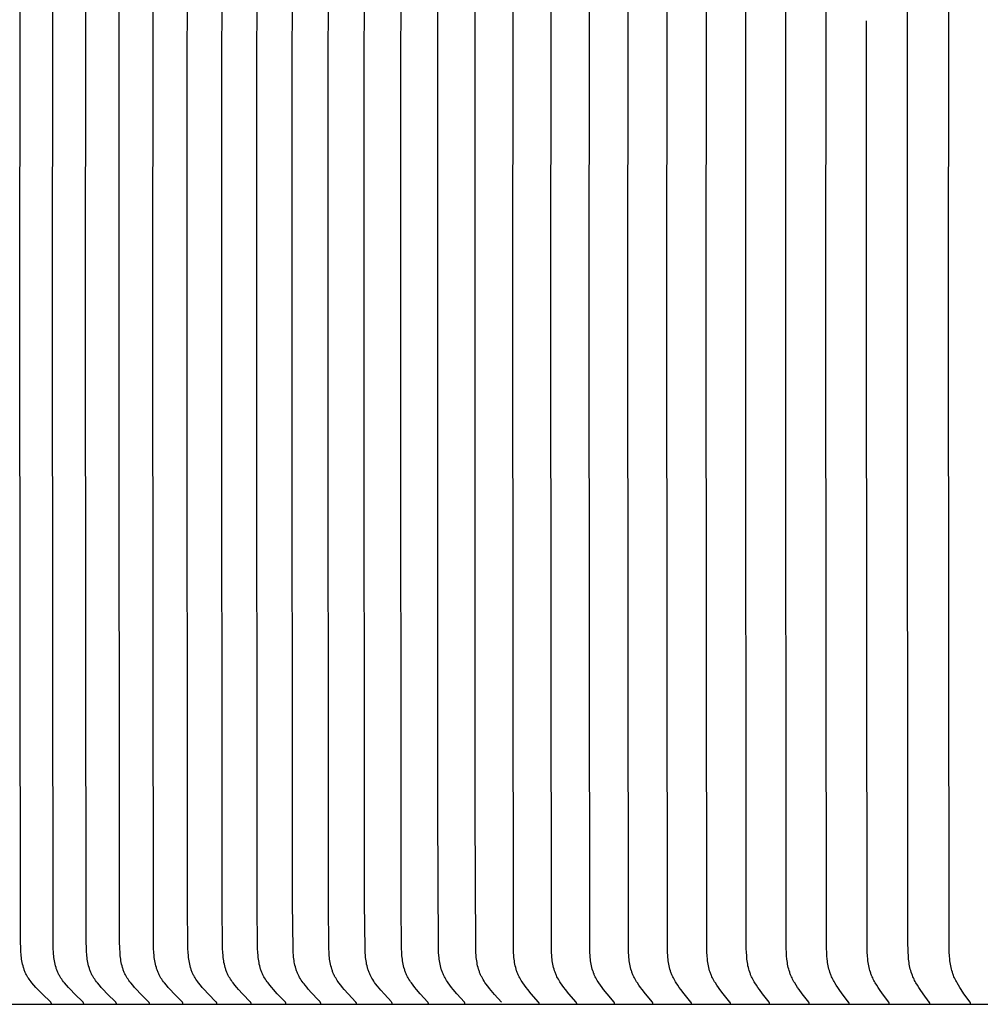
# Model space of a CAD drawing. Units: inches. Extents: x -10 to 76.7, y -5.5 to 14.9.
# Drawn here: x 0.6 to 2.5, y 8.9 to 10.8 of the extents above; entities that cross this region are included whole.
import ezdxf

# ---------------------------------------------------------------- set-up
doc = ezdxf.new("R2010")
doc.units = ezdxf.units.IN
doc.header["$MEASUREMENT"] = 0
doc.layers.add('Aura Vent', color=250, linetype='Continuous')

msp = doc.modelspace()

# ---------------------------------------------------------------- linework, layer by layer
at = {"layer": 'Aura Vent', "color": 1}
for points in [[(0.711, 8.8526), (0.711, 8.8527), (0.711, 8.8527), (0.711, 8.8528), (0.711, 8.8529), (0.711, 8.8529), (0.711, 8.853), (0.711, 8.853), (0.711, 8.8531), (0.711, 8.8532), (0.711, 8.8532), (0.711, 8.8533), (0.711, 8.8533), (0.711, 8.8534), (0.7109, 8.8535), (0.7109, 8.8535), (0.7109, 8.8536), (0.7109, 8.8536), (0.7109, 8.8537), (0.7109, 8.8537), (0.7108, 8.8538), (0.7108, 8.8538), (0.7108, 8.8539), (0.7108, 8.8539), (0.7108, 8.854), (0.7107, 8.8541), (0.7107, 8.8541), (0.7107, 8.8541), (0.7107, 8.8542), (0.7106, 8.8543), (0.7106, 8.8544), (0.7105, 8.8545), (0.7104, 8.8546), (0.7104, 8.8547), (0.7103, 8.8548), (0.7102, 8.8548), (0.7101, 8.8549), (0.71, 8.8551), (0.7098, 8.8553), (0.6927, 8.8718), (0.6846, 8.8801), (0.6807, 8.8843), (0.6768, 8.8886), (0.6729, 8.8932), (0.671, 8.8955), (0.6692, 8.8979), (0.6675, 8.9004), (0.6658, 8.9028), (0.665, 8.9041), (0.6642, 8.9053), (0.6634, 8.9066), (0.6627, 8.9079), (0.6619, 8.9094), (0.6611, 8.9109), (0.6604, 8.9124), (0.6597, 8.9139), (0.6591, 8.9155), (0.6584, 8.917), (0.6578, 8.9186), (0.6573, 8.9201), (0.6567, 8.9217), (0.6562, 8.9233), (0.6553, 8.9266), (0.6544, 8.9298), (0.6537, 8.9331), (0.6531, 8.9365), (0.6525, 8.9398), (0.652, 8.9432), (0.6516, 8.9466), (0.6513, 8.95), (0.651, 8.9534), (0.6507, 8.9602), (0.6503, 8.9754), (0.6492, 10.1948), (0.6503, 11.4143)], [(0.7745, 8.8526), (0.7746, 8.8527), (0.7746, 8.8527), (0.7746, 8.8528), (0.7746, 8.8529), (0.7746, 8.8529), (0.7746, 8.853), (0.7746, 8.853), (0.7745, 8.8531), (0.7745, 8.8532), (0.7745, 8.8532), (0.7745, 8.8533), (0.7745, 8.8533), (0.7745, 8.8534), (0.7745, 8.8535), (0.7745, 8.8535), (0.7745, 8.8536), (0.7745, 8.8536), (0.7744, 8.8537), (0.7744, 8.8537), (0.7744, 8.8538), (0.7744, 8.8538), (0.7744, 8.8539), (0.7743, 8.8539), (0.7743, 8.854), (0.7743, 8.854), (0.7743, 8.8541), (0.7742, 8.8541), (0.7742, 8.8542), (0.7742, 8.8543), (0.7741, 8.8544), (0.774, 8.8545), (0.774, 8.8546), (0.7739, 8.8547), (0.7739, 8.8547), (0.7738, 8.8548), (0.7737, 8.8549), (0.7736, 8.8551), (0.7734, 8.8553), (0.7565, 8.8718), (0.7485, 8.8801), (0.7446, 8.8843), (0.7407, 8.8886), (0.7369, 8.8932), (0.735, 8.8956), (0.7332, 8.8979), (0.7315, 8.9004), (0.7298, 8.9028), (0.729, 8.9041), (0.7282, 8.9054), (0.7275, 8.9066), (0.7268, 8.9079), (0.726, 8.9094), (0.7252, 8.9109), (0.7245, 8.9124), (0.7238, 8.9139), (0.7232, 8.9155), (0.7225, 8.917), (0.7219, 8.9186), (0.7214, 8.9202), (0.7208, 8.9218), (0.7203, 8.9234), (0.7194, 8.9266), (0.7186, 8.9299), (0.7179, 8.9332), (0.7172, 8.9365), (0.7167, 8.9398), (0.7162, 8.9432), (0.7158, 8.9466), (0.7155, 8.95), (0.7152, 8.9534), (0.7149, 8.9602), (0.7145, 8.9754), (0.7134, 10.1948), (0.7145, 11.4143)], [(0.8389, 8.8526), (0.8389, 8.8527), (0.8389, 8.8527), (0.8389, 8.8528), (0.8389, 8.8529), (0.8389, 8.8529), (0.8389, 8.853), (0.8389, 8.853), (0.8389, 8.8531), (0.8389, 8.8532), (0.8389, 8.8532), (0.8389, 8.8533), (0.8389, 8.8533), (0.8389, 8.8534), (0.8389, 8.8535), (0.8388, 8.8535), (0.8388, 8.8536), (0.8388, 8.8536), (0.8388, 8.8537), (0.8388, 8.8537), (0.8388, 8.8538), (0.8387, 8.8538), (0.8387, 8.8539), (0.8387, 8.8539), (0.8387, 8.854), (0.8387, 8.854), (0.8386, 8.8541), (0.8386, 8.8541), (0.8386, 8.8542), (0.8385, 8.8543), (0.8385, 8.8544), (0.8384, 8.8545), (0.8383, 8.8546), (0.8383, 8.8547), (0.8382, 8.8547), (0.8381, 8.8548), (0.8381, 8.8549), (0.8379, 8.8551), (0.8378, 8.8552), (0.821, 8.8718), (0.8131, 8.8801), (0.8092, 8.8843), (0.8055, 8.8886), (0.8016, 8.8932), (0.7998, 8.8956), (0.798, 8.8979), (0.7963, 8.9004), (0.7947, 8.9028), (0.7939, 8.9041), (0.7931, 8.9054), (0.7924, 8.9066), (0.7916, 8.9079), (0.7909, 8.9094), (0.7901, 8.9109), (0.7894, 8.9124), (0.7887, 8.9139), (0.7881, 8.9155), (0.7875, 8.917), (0.7869, 8.9186), (0.7863, 8.9202), (0.7858, 8.9218), (0.7853, 8.9234), (0.7844, 8.9266), (0.7836, 8.9299), (0.7828, 8.9332), (0.7822, 8.9365), (0.7817, 8.9399), (0.7812, 8.9432), (0.7808, 8.9466), (0.7805, 8.95), (0.7802, 8.9534), (0.7799, 8.9602), (0.7795, 8.9754), (0.7784, 10.1948), (0.7795, 11.4143)], [(0.9041, 8.8526), (0.9041, 8.8527), (0.9041, 8.8527), (0.9041, 8.8528), (0.9041, 8.8529), (0.9041, 8.8529), (0.9041, 8.853), (0.9041, 8.853), (0.9041, 8.8531), (0.9041, 8.8532), (0.904, 8.8532), (0.904, 8.8533), (0.904, 8.8533), (0.904, 8.8534), (0.904, 8.8535), (0.904, 8.8535), (0.904, 8.8536), (0.904, 8.8536), (0.904, 8.8537), (0.9039, 8.8537), (0.9039, 8.8538), (0.9039, 8.8538), (0.9039, 8.8539), (0.9039, 8.8539), (0.9038, 8.854), (0.9038, 8.854), (0.9038, 8.8541), (0.9038, 8.8541), (0.9037, 8.8542), (0.9037, 8.8543), (0.9036, 8.8544), (0.9036, 8.8545), (0.9035, 8.8546), (0.9034, 8.8547), (0.9034, 8.8547), (0.9033, 8.8548), (0.9032, 8.8549), (0.9031, 8.8551), (0.9029, 8.8552), (0.8864, 8.8718), (0.8785, 8.8801), (0.8747, 8.8843), (0.871, 8.8886), (0.8672, 8.8932), (0.8654, 8.8956), (0.8636, 8.8979), (0.8619, 8.9004), (0.8603, 8.9028), (0.8588, 8.9054), (0.858, 8.9066), (0.8573, 8.9079), (0.8566, 8.9094), (0.8558, 8.9109), (0.8551, 8.9124), (0.8544, 8.9139), (0.8538, 8.9155), (0.8532, 8.917), (0.8526, 8.9186), (0.852, 8.9202), (0.8515, 8.9218), (0.851, 8.9234), (0.8501, 8.9266), (0.8493, 8.9299), (0.8486, 8.9332), (0.848, 8.9365), (0.8475, 8.9399), (0.847, 8.9432), (0.8466, 8.9466), (0.8461, 8.9534), (0.8457, 8.9602), (0.8454, 8.9754), (0.8442, 10.1948), (0.8454, 11.4143)], [(0.97, 8.8526), (0.97, 8.8527), (0.97, 8.8527), (0.97, 8.8528), (0.97, 8.8529), (0.97, 8.8529), (0.97, 8.853), (0.97, 8.853), (0.97, 8.8531), (0.97, 8.8532), (0.97, 8.8532), (0.97, 8.8533), (0.97, 8.8533), (0.97, 8.8534), (0.9699, 8.8535), (0.9699, 8.8535), (0.9699, 8.8536), (0.9699, 8.8536), (0.9699, 8.8537), (0.9699, 8.8537), (0.9699, 8.8538), (0.9698, 8.8538), (0.9698, 8.8539), (0.9698, 8.8539), (0.9698, 8.854), (0.9698, 8.854), (0.9697, 8.8541), (0.9697, 8.8541), (0.9697, 8.8542), (0.9696, 8.8543), (0.9696, 8.8544), (0.9695, 8.8545), (0.9695, 8.8546), (0.9694, 8.8547), (0.9693, 8.8547), (0.9693, 8.8548), (0.9692, 8.8549), (0.969, 8.8551), (0.9689, 8.8552), (0.9525, 8.8718), (0.9448, 8.8801), (0.941, 8.8843), (0.9373, 8.8886), (0.9336, 8.8932), (0.9318, 8.8956), (0.93, 8.898), (0.9284, 8.9004), (0.9267, 8.9028), (0.9252, 8.9054), (0.9245, 8.9066), (0.9238, 8.9079), (0.923, 8.9094), (0.9223, 8.9109), (0.9216, 8.9124), (0.9209, 8.914), (0.9203, 8.9155), (0.9197, 8.9171), (0.9191, 8.9186), (0.9186, 8.9202), (0.9181, 8.9218), (0.9176, 8.9234), (0.9167, 8.9266), (0.9159, 8.9299), (0.9152, 8.9332), (0.9146, 8.9365), (0.9141, 8.9399), (0.9136, 8.9432), (0.9132, 8.9466), (0.9127, 8.9534), (0.9123, 8.9602), (0.912, 8.9754), (0.9109, 10.1948), (0.912, 11.4143)], [(1.6706, 8.8526), (1.6706, 8.8527), (1.6706, 8.8527), (1.6706, 8.8528), (1.6706, 8.8528), (1.6706, 8.8529), (1.6706, 8.853), (1.6706, 8.853), (1.6706, 8.8531), (1.6706, 8.8531), (1.6706, 8.8532), (1.6706, 8.8533), (1.6706, 8.8533), (1.6706, 8.8534), (1.6706, 8.8534), (1.6706, 8.8535), (1.6705, 8.8535), (1.6705, 8.8536), (1.6705, 8.8536), (1.6705, 8.8537), (1.6705, 8.8538), (1.6705, 8.8538), (1.6705, 8.8539), (1.6704, 8.8539), (1.6704, 8.854), (1.6704, 8.8541), (1.6703, 8.8542), (1.6703, 8.8543), (1.6702, 8.8544), (1.6702, 8.8544), (1.6701, 8.8545), (1.6701, 8.8546), (1.67, 8.8547), (1.67, 8.8548), (1.6699, 8.8549), (1.6698, 8.8551), (1.6696, 8.8552), (1.6552, 8.8719), (1.6484, 8.8801), (1.6451, 8.8843), (1.6419, 8.8886), (1.6387, 8.8932), (1.6371, 8.8956), (1.6356, 8.898), (1.6341, 8.9004), (1.6327, 8.9029), (1.6314, 8.9054), (1.6301, 8.9079), (1.6294, 8.9094), (1.6288, 8.911), (1.6282, 8.9125), (1.6276, 8.914), (1.627, 8.9156), (1.6265, 8.9172), (1.6255, 8.9204), (1.6246, 8.9236), (1.6238, 8.9268), (1.6231, 8.9301), (1.6225, 8.9334), (1.622, 8.9367), (1.6215, 8.94), (1.6212, 8.9434), (1.6208, 8.9467), (1.6204, 8.9534), (1.6201, 8.9601), (1.6188, 10.1948), (1.6201, 11.4295)], [(1.7446, 8.8526), (1.7446, 8.8527), (1.7446, 8.8527), (1.7446, 8.8528), (1.7446, 8.8528), (1.7446, 8.8529), (1.7446, 8.853), (1.7446, 8.853), (1.7446, 8.8531), (1.7446, 8.8531), (1.7446, 8.8532), (1.7446, 8.8533), (1.7446, 8.8533), (1.7445, 8.8534), (1.7445, 8.8534), (1.7445, 8.8535), (1.7445, 8.8535), (1.7445, 8.8536), (1.7445, 8.8536), (1.7445, 8.8537), (1.7445, 8.8538), (1.7444, 8.8538), (1.7444, 8.8539), (1.7444, 8.8539), (1.7444, 8.854), (1.7444, 8.8541), (1.7443, 8.8542), (1.7443, 8.8543), (1.7442, 8.8543), (1.7442, 8.8544), (1.7441, 8.8545), (1.7441, 8.8546), (1.744, 8.8547), (1.7439, 8.8548), (1.7439, 8.8549), (1.7437, 8.8551), (1.7436, 8.8552), (1.7294, 8.8719), (1.7227, 8.8801), (1.7195, 8.8843), (1.7163, 8.8886), (1.7131, 8.8933), (1.7116, 8.8956), (1.71, 8.898), (1.7086, 8.9004), (1.7072, 8.9029), (1.7059, 8.9054), (1.7047, 8.9079), (1.704, 8.9094), (1.7034, 8.911), (1.7028, 8.9125), (1.7022, 8.9141), (1.7016, 8.9156), (1.7011, 8.9172), (1.7001, 8.9204), (1.6992, 8.9236), (1.6985, 8.9268), (1.6978, 8.9301), (1.6972, 8.9334), (1.6967, 8.9367), (1.6962, 8.94), (1.6959, 8.9434), (1.6956, 8.9467), (1.6951, 8.9534), (1.6948, 8.9601), (1.6935, 10.1948), (1.6948, 11.4295)], [(1.8192, 8.8526), (1.8192, 8.8527), (1.8192, 8.8527), (1.8192, 8.8528), (1.8192, 8.8528), (1.8192, 8.8529), (1.8192, 8.853), (1.8192, 8.853), (1.8192, 8.8531), (1.8192, 8.8531), (1.8192, 8.8532), (1.8192, 8.8533), (1.8192, 8.8533), (1.8192, 8.8534), (1.8192, 8.8534), (1.8192, 8.8535), (1.8192, 8.8535), (1.8191, 8.8536), (1.8191, 8.8536), (1.8191, 8.8537), (1.8191, 8.8537), (1.8191, 8.8538), (1.8191, 8.8539), (1.8191, 8.8539), (1.819, 8.854), (1.819, 8.8541), (1.819, 8.8542), (1.8189, 8.8542), (1.8189, 8.8543), (1.8188, 8.8544), (1.8188, 8.8545), (1.8187, 8.8546), (1.8186, 8.8547), (1.8186, 8.8548), (1.8185, 8.8549), (1.8184, 8.8551), (1.8183, 8.8552), (1.8043, 8.8719), (1.7977, 8.8801), (1.7945, 8.8843), (1.7914, 8.8886), (1.7882, 8.8933), (1.7867, 8.8956), (1.7852, 8.898), (1.7838, 8.9004), (1.7824, 8.9029), (1.7812, 8.9054), (1.78, 8.9079), (1.7793, 8.9094), (1.7787, 8.911), (1.778, 8.9125), (1.7775, 8.9141), (1.7769, 8.9156), (1.7764, 8.9172), (1.7754, 8.9204), (1.7746, 8.9236), (1.7738, 8.9268), (1.7731, 8.9301), (1.7726, 8.9334), (1.772, 8.9367), (1.7716, 8.94), (1.7713, 8.9434), (1.7709, 8.9467), (1.7705, 8.9534), (1.7702, 8.9601), (1.7689, 10.1948), (1.7702, 11.4295)], [(1.8945, 8.8526), (1.8945, 8.8527), (1.8945, 8.8527), (1.8945, 8.8528), (1.8945, 8.8528), (1.8945, 8.8529), (1.8945, 8.853), (1.8945, 8.853), (1.8945, 8.8531), (1.8945, 8.8531), (1.8945, 8.8532), (1.8945, 8.8533), (1.8945, 8.8533), (1.8945, 8.8534), (1.8945, 8.8534), (1.8945, 8.8535), (1.8945, 8.8535), (1.8945, 8.8536), (1.8944, 8.8536), (1.8944, 8.8537), (1.8944, 8.8537), (1.8944, 8.8538), (1.8944, 8.8538), (1.8944, 8.8539), (1.8943, 8.8539), (1.8943, 8.854), (1.8943, 8.8541), (1.8942, 8.8542), (1.8942, 8.8543), (1.8941, 8.8544), (1.8941, 8.8545), (1.894, 8.8546), (1.894, 8.8547), (1.8939, 8.8548), (1.8938, 8.8549), (1.8937, 8.8551), (1.8936, 8.8552), (1.8798, 8.8719), (1.8733, 8.8801), (1.8702, 8.8843), (1.8671, 8.8886), (1.864, 8.8933), (1.8625, 8.8956), (1.861, 8.898), (1.8596, 8.9005), (1.8583, 8.9029), (1.8571, 8.9054), (1.8559, 8.9079), (1.8552, 8.9094), (1.8546, 8.911), (1.854, 8.9125), (1.8534, 8.9141), (1.8529, 8.9156), (1.8524, 8.9172), (1.8514, 8.9204), (1.8506, 8.9236), (1.8498, 8.9269), (1.8492, 8.9301), (1.8486, 8.9334), (1.8481, 8.9367), (1.8477, 8.9401), (1.8473, 8.9434), (1.847, 8.9467), (1.8466, 8.9534), (1.8463, 8.9601), (1.845, 10.1948), (1.8463, 11.4295)], [(1.9705, 8.8526), (1.9705, 8.8527), (1.9705, 8.8527), (1.9705, 8.8528), (1.9705, 8.8528), (1.9705, 8.8529), (1.9705, 8.853), (1.9705, 8.853), (1.9705, 8.8531), (1.9705, 8.8531), (1.9705, 8.8532), (1.9705, 8.8533), (1.9705, 8.8533), (1.9704, 8.8534), (1.9704, 8.8534), (1.9704, 8.8535), (1.9704, 8.8535), (1.9704, 8.8536), (1.9704, 8.8536), (1.9704, 8.8537), (1.9704, 8.8537), (1.9704, 8.8538), (1.9703, 8.8538), (1.9703, 8.8539), (1.9703, 8.854), (1.9702, 8.8541), (1.9702, 8.8542), (1.9701, 8.8543), (1.9701, 8.8544), (1.97, 8.8545), (1.97, 8.8546), (1.9699, 8.8547), (1.9699, 8.8548), (1.9698, 8.8549), (1.9697, 8.8551), (1.9695, 8.8552), (1.956, 8.8719), (1.9496, 8.8801), (1.9465, 8.8843), (1.9435, 8.8886), (1.9404, 8.8933), (1.939, 8.8956), (1.9375, 8.898), (1.9362, 8.9005), (1.9348, 8.9029), (1.9336, 8.9054), (1.9325, 8.9079), (1.9318, 8.9094), (1.9312, 8.911), (1.9306, 8.9125), (1.93, 8.9141), (1.9295, 8.9157), (1.929, 8.9172), (1.928, 8.9204), (1.9272, 8.9236), (1.9265, 8.9269), (1.9258, 8.9301), (1.9253, 8.9334), (1.9248, 8.9367), (1.9244, 8.9401), (1.924, 8.9434), (1.9237, 8.9467), (1.9233, 8.9535), (1.923, 8.9601), (1.9218, 10.1948), (1.923, 11.4296)], [(2.047, 8.8526), (2.0471, 8.8527), (2.0471, 8.8527), (2.0471, 8.8528), (2.0471, 8.8528), (2.0471, 8.8529), (2.0471, 8.853), (2.0471, 8.853), (2.0471, 8.8531), (2.0471, 8.8531), (2.0471, 8.8532), (2.0471, 8.8533), (2.047, 8.8533), (2.047, 8.8534), (2.047, 8.8534), (2.047, 8.8535), (2.047, 8.8535), (2.047, 8.8536), (2.047, 8.8536), (2.047, 8.8537), (2.047, 8.8537), (2.0469, 8.8538), (2.0469, 8.8538), (2.0469, 8.8539), (2.0469, 8.854), (2.0468, 8.8541), (2.0468, 8.8542), (2.0467, 8.8543), (2.0467, 8.8544), (2.0466, 8.8545), (2.0466, 8.8546), (2.0465, 8.8547), (2.0465, 8.8548), (2.0464, 8.8549), (2.0463, 8.8551), (2.0462, 8.8552), (2.0328, 8.8719), (2.0265, 8.8801), (2.0235, 8.8843), (2.0206, 8.8886), (2.0175, 8.8933), (2.0161, 8.8956), (2.0147, 8.898), (2.0133, 8.9005), (2.012, 8.9029), (2.0108, 8.9054), (2.0097, 8.9079), (2.009, 8.9094), (2.0084, 8.911), (2.0078, 8.9125), (2.0073, 8.9141), (2.0067, 8.9157), (2.0062, 8.9172), (2.0053, 8.9204), (2.0045, 8.9236), (2.0038, 8.9269), (2.0031, 8.9302), (2.0026, 8.9334), (2.0021, 8.9368), (2.0017, 8.9401), (2.0011, 8.9468), (2.0006, 8.9535), (2.0004, 8.9601), (1.9992, 10.1948), (2.0004, 11.4296)], [(2.1243, 8.8526), (2.1243, 8.8527), (2.1243, 8.8527), (2.1243, 8.8528), (2.1243, 8.8528), (2.1243, 8.8529), (2.1243, 8.853), (2.1243, 8.853), (2.1243, 8.8531), (2.1243, 8.8531), (2.1243, 8.8532), (2.1243, 8.8532), (2.1243, 8.8533), (2.1243, 8.8534), (2.1243, 8.8534), (2.1242, 8.8535), (2.1242, 8.8535), (2.1242, 8.8536), (2.1242, 8.8536), (2.1242, 8.8537), (2.1242, 8.8537), (2.1242, 8.8538), (2.1242, 8.8538), (2.1241, 8.8539), (2.1241, 8.854), (2.124, 8.8541), (2.124, 8.8542), (2.124, 8.8543), (2.1239, 8.8544), (2.1239, 8.8545), (2.1238, 8.8546), (2.1238, 8.8547), (2.1237, 8.8548), (2.1236, 8.8549), (2.1235, 8.8551), (2.1234, 8.8552), (2.1103, 8.8719), (2.1041, 8.8801), (2.1011, 8.8843), (2.0982, 8.8886), (2.0952, 8.8933), (2.0938, 8.8956), (2.0924, 8.898), (2.0911, 8.9005), (2.0898, 8.9029), (2.0886, 8.9054), (2.0875, 8.9079), (2.0869, 8.9094), (2.0863, 8.911), (2.0857, 8.9125), (2.0852, 8.9141), (2.0842, 8.9173), (2.0832, 8.9204), (2.0824, 8.9237), (2.0817, 8.9269), (2.0811, 8.9302), (2.0806, 8.9335), (2.0801, 8.9368), (2.0797, 8.9401), (2.0791, 8.9468), (2.0786, 8.9535), (2.0784, 8.9601), (2.0772, 10.1948), (2.0784, 11.4296)], [(2.2021, 8.8526), (2.2021, 8.8527), (2.2021, 8.8527), (2.2021, 8.8528), (2.2021, 8.8528), (2.2021, 8.8529), (2.2021, 8.853), (2.2021, 8.853), (2.2021, 8.8531), (2.2021, 8.8531), (2.2021, 8.8532), (2.2021, 8.8532), (2.2021, 8.8533), (2.2021, 8.8534), (2.2021, 8.8534), (2.2021, 8.8535), (2.2021, 8.8535), (2.2021, 8.8536), (2.2021, 8.8536), (2.202, 8.8537), (2.202, 8.8537), (2.202, 8.8538), (2.202, 8.8538), (2.202, 8.8539), (2.2019, 8.854), (2.2019, 8.8541), (2.2019, 8.8542), (2.2018, 8.8543), (2.2018, 8.8544), (2.2017, 8.8545), (2.2017, 8.8546), (2.2016, 8.8547), (2.2015, 8.8548), (2.2015, 8.8549), (2.2014, 8.8551), (2.2012, 8.8552), (2.1883, 8.8719), (2.1823, 8.8802), (2.1794, 8.8843), (2.1765, 8.8886), (2.1736, 8.8933), (2.1722, 8.8956), (2.1708, 8.898), (2.1695, 8.9005), (2.1683, 8.9029), (2.1671, 8.9054), (2.166, 8.9079), (2.1654, 8.9094), (2.1648, 8.911), (2.1642, 8.9125), (2.1637, 8.9141), (2.1627, 8.9173), (2.1618, 8.9205), (2.161, 8.9237), (2.1603, 8.9269), (2.1597, 8.9302), (2.1592, 8.9335), (2.1587, 8.9368), (2.1583, 8.9401), (2.1577, 8.9468), (2.1573, 8.9535), (2.157, 8.9601), (2.1559, 10.1948), (2.157, 11.4296)], [(2.2806, 8.8526), (2.2806, 8.8527), (2.2806, 8.8527), (2.2806, 8.8528), (2.2806, 8.8528), (2.2806, 8.8529), (2.2806, 8.853), (2.2806, 8.853), (2.2806, 8.8531), (2.2806, 8.8531), (2.2806, 8.8532), (2.2806, 8.8532), (2.2806, 8.8533), (2.2806, 8.8534), (2.2805, 8.8534), (2.2805, 8.8535), (2.2805, 8.8535), (2.2805, 8.8536), (2.2805, 8.8536), (2.2805, 8.8537), (2.2805, 8.8537), (2.2805, 8.8538), (2.2804, 8.8539), (2.2804, 8.854), (2.2803, 8.8541), (2.2803, 8.8542), (2.2803, 8.8543), (2.2802, 8.8544), (2.2802, 8.8545), (2.2801, 8.8546), (2.2801, 8.8547), (2.28, 8.8548), (2.2799, 8.8549), (2.2798, 8.8551), (2.2797, 8.8552), (2.267, 8.8719), (2.2611, 8.8802), (2.2582, 8.8843), (2.2554, 8.8886), (2.2525, 8.8933), (2.2512, 8.8957), (2.2498, 8.8981), (2.2485, 8.9005), (2.2473, 8.9029), (2.2462, 8.9054), (2.2451, 8.9079), (2.2445, 8.9094), (2.2439, 8.911), (2.2433, 8.9126), (2.2428, 8.9141), (2.2418, 8.9173), (2.2409, 8.9205), (2.2402, 8.9237), (2.2395, 8.9269), (2.2389, 8.9302), (2.2384, 8.9335), (2.2379, 8.9368), (2.2375, 8.9401), (2.2369, 8.9468), (2.2365, 8.9535), (2.2363, 8.9601), (2.2351, 10.1948), (2.2363, 11.4296)], [(2.4392, 8.8526), (2.4392, 8.8527), (2.4392, 8.8527), (2.4392, 8.8528), (2.4393, 8.8528), (2.4393, 8.8529), (2.4393, 8.853), (2.4393, 8.853), (2.4393, 8.8531), (2.4393, 8.8531), (2.4393, 8.8532), (2.4392, 8.8532), (2.4392, 8.8533), (2.4392, 8.8533), (2.4392, 8.8534), (2.4392, 8.8535), (2.4392, 8.8535), (2.4392, 8.8536), (2.4392, 8.8536), (2.4392, 8.8537), (2.4392, 8.8537), (2.4391, 8.8538), (2.4391, 8.8539), (2.4391, 8.854), (2.439, 8.8541), (2.439, 8.8542), (2.439, 8.8543), (2.4389, 8.8544), (2.4389, 8.8545), (2.4388, 8.8546), (2.4388, 8.8547), (2.4387, 8.8548), (2.4387, 8.8549), (2.4385, 8.8551), (2.4384, 8.8552), (2.4262, 8.8719), (2.4205, 8.8802), (2.4177, 8.8844), (2.415, 8.8886), (2.4122, 8.8933), (2.4109, 8.8957), (2.4096, 8.8981), (2.4084, 8.9005), (2.4072, 8.9029), (2.4061, 8.9054), (2.4051, 8.9079), (2.4045, 8.9095), (2.4039, 8.911), (2.4029, 8.9141), (2.4019, 8.9173), (2.4011, 8.9205), (2.4003, 8.9237), (2.3996, 8.927), (2.3991, 8.9302), (2.3986, 8.9335), (2.3981, 8.9368), (2.3978, 8.9401), (2.3972, 8.9468), (2.3968, 8.9535), (2.3963, 8.9754), (2.3955, 10.1948), (2.3963, 11.4143)], [(2.5194, 8.8527), (2.5194, 8.8528), (2.5194, 8.8528), (2.5194, 8.8529), (2.5194, 8.8529), (2.5194, 8.853), (2.5194, 8.853), (2.5194, 8.8531), (2.5194, 8.8532), (2.5194, 8.8532), (2.5194, 8.8533), (2.5194, 8.8533), (2.5194, 8.8534), (2.5194, 8.8534), (2.5194, 8.8535), (2.5194, 8.8535), (2.5194, 8.8536), (2.5194, 8.8537), (2.5194, 8.8538), (2.5193, 8.8539), (2.5193, 8.854), (2.5193, 8.8541), (2.5192, 8.8542), (2.5192, 8.8543), (2.5191, 8.8544), (2.5191, 8.8545), (2.5191, 8.8546), (2.519, 8.8546), (2.519, 8.8547), (2.5188, 8.8549), (2.5187, 8.8551), (2.5186, 8.8553), (2.5066, 8.872), (2.501, 8.8802), (2.4983, 8.8844), (2.4957, 8.8886), (2.493, 8.8933), (2.4917, 8.8957), (2.4904, 8.8981), (2.4892, 8.9005), (2.488, 8.9029), (2.4869, 8.9054), (2.4859, 8.9079), (2.4853, 8.9095), (2.4848, 8.911), (2.4838, 8.9141), (2.4828, 8.9173), (2.482, 8.9205), (2.4813, 8.9237), (2.4806, 8.927), (2.48, 8.9303), (2.4795, 8.9335), (2.4791, 8.9368), (2.4788, 8.9402), (2.4782, 8.9468), (2.4778, 8.9535), (2.4773, 8.9754), (2.4765, 10.1948), (2.4773, 11.4143)], [(1.0367, 8.8526), (1.0367, 8.8527), (1.0367, 8.8527), (1.0367, 8.8528), (1.0367, 8.8529), (1.0367, 8.8529), (1.0367, 8.853), (1.0367, 8.853), (1.0367, 8.8531), (1.0367, 8.8532), (1.0367, 8.8532), (1.0367, 8.8533), (1.0367, 8.8533), (1.0367, 8.8534), (1.0367, 8.8535), (1.0367, 8.8535), (1.0366, 8.8536), (1.0366, 8.8536), (1.0366, 8.8537), (1.0366, 8.8537), (1.0366, 8.8538), (1.0366, 8.8538), (1.0365, 8.8539), (1.0365, 8.8539), (1.0365, 8.854), (1.0365, 8.854), (1.0365, 8.8541), (1.0364, 8.8542), (1.0364, 8.8543), (1.0363, 8.8544), (1.0362, 8.8545), (1.0362, 8.8546), (1.0361, 8.8547), (1.036, 8.8547), (1.036, 8.8548), (1.0359, 8.8549), (1.0358, 8.8551), (1.0356, 8.8552), (1.0194, 8.8718), (1.0118, 8.8801), (1.008, 8.8843), (1.0044, 8.8886), (1.0007, 8.8932), (0.9989, 8.8956), (0.9972, 8.898), (0.9956, 8.9004), (0.994, 8.9029), (0.9925, 8.9054), (0.9918, 8.9066), (0.9911, 8.9079), (0.9903, 8.9094), (0.9896, 8.9109), (0.9889, 8.9124), (0.9882, 8.914), (0.9876, 8.9155), (0.987, 8.9171), (0.9864, 8.9186), (0.9859, 8.9202), (0.9854, 8.9218), (0.9849, 8.9234), (0.984, 8.9267), (0.9832, 8.9299), (0.9825, 8.9332), (0.9819, 8.9365), (0.9814, 8.9399), (0.981, 8.9433), (0.9806, 8.9466), (0.9801, 8.9534), (0.9797, 8.9602), (0.9788, 9.0507), (0.9783, 10.1948), (0.9788, 11.339)], [(1.1042, 8.8526), (1.1042, 8.8527), (1.1042, 8.8527), (1.1042, 8.8528), (1.1042, 8.8529), (1.1042, 8.8529), (1.1042, 8.853), (1.1042, 8.853), (1.1042, 8.8531), (1.1042, 8.8532), (1.1042, 8.8532), (1.1042, 8.8533), (1.1042, 8.8533), (1.1042, 8.8534), (1.1042, 8.8535), (1.1041, 8.8535), (1.1041, 8.8536), (1.1041, 8.8536), (1.1041, 8.8537), (1.1041, 8.8537), (1.1041, 8.8538), (1.104, 8.8538), (1.104, 8.8539), (1.104, 8.8539), (1.104, 8.854), (1.104, 8.854), (1.1039, 8.8541), (1.1039, 8.8542), (1.1038, 8.8543), (1.1038, 8.8544), (1.1037, 8.8545), (1.1037, 8.8546), (1.1036, 8.8546), (1.1035, 8.8547), (1.1035, 8.8548), (1.1034, 8.8549), (1.1033, 8.8551), (1.1031, 8.8552), (1.0871, 8.8718), (1.0795, 8.8801), (1.0759, 8.8843), (1.0723, 8.8886), (1.0686, 8.8932), (1.0669, 8.8956), (1.0652, 8.898), (1.0635, 8.9004), (1.062, 8.9029), (1.0605, 8.9054), (1.0598, 8.9066), (1.0591, 8.9079), (1.0584, 8.9094), (1.0576, 8.9109), (1.0569, 8.9124), (1.0563, 8.914), (1.0557, 8.9155), (1.0551, 8.9171), (1.0545, 8.9187), (1.054, 8.9202), (1.0535, 8.9218), (1.053, 8.9234), (1.0521, 8.9267), (1.0514, 8.9299), (1.0507, 8.9332), (1.0501, 8.9366), (1.0496, 8.9399), (1.0491, 8.9433), (1.0488, 8.9466), (1.0482, 8.9534), (1.0479, 8.9602), (1.047, 9.0507), (1.0465, 10.1948), (1.047, 11.339)], [(1.1724, 8.8526), (1.1724, 8.8527), (1.1724, 8.8527), (1.1724, 8.8528), (1.1724, 8.8529), (1.1724, 8.8529), (1.1724, 8.853), (1.1724, 8.853), (1.1724, 8.8531), (1.1724, 8.8532), (1.1724, 8.8532), (1.1724, 8.8533), (1.1724, 8.8533), (1.1724, 8.8534), (1.1724, 8.8534), (1.1724, 8.8535), (1.1724, 8.8536), (1.1724, 8.8536), (1.1723, 8.8537), (1.1723, 8.8537), (1.1723, 8.8538), (1.1723, 8.8538), (1.1723, 8.8539), (1.1723, 8.8539), (1.1722, 8.854), (1.1722, 8.854), (1.1722, 8.8541), (1.1721, 8.8542), (1.1721, 8.8543), (1.172, 8.8544), (1.172, 8.8545), (1.1719, 8.8546), (1.1719, 8.8546), (1.1718, 8.8547), (1.1717, 8.8548), (1.1717, 8.8549), (1.1715, 8.8551), (1.1714, 8.8552), (1.1555, 8.8718), (1.1481, 8.8801), (1.1445, 8.8843), (1.1409, 8.8886), (1.1373, 8.8932), (1.1356, 8.8956), (1.1339, 8.898), (1.1323, 8.9004), (1.1307, 8.9029), (1.1293, 8.9054), (1.1286, 8.9066), (1.1279, 8.9079), (1.1272, 8.9094), (1.1265, 8.9109), (1.1258, 8.9124), (1.1251, 8.914), (1.1245, 8.9155), (1.1239, 8.9171), (1.1234, 8.9187), (1.1228, 8.9202), (1.1219, 8.9234), (1.121, 8.9267), (1.1202, 8.93), (1.1196, 8.9333), (1.119, 8.9366), (1.1185, 8.9399), (1.1181, 8.9433), (1.1177, 8.9466), (1.1172, 8.9534), (1.1168, 8.9602), (1.1159, 9.0507), (1.1154, 10.1948), (1.1159, 11.339)], [(1.2362, 8.8596), (1.223, 8.8738), (1.2165, 8.8811), (1.2134, 8.8848), (1.2103, 8.8886), (1.2084, 8.8911), (1.2065, 8.8936), (1.2046, 8.8962), (1.2028, 8.8988), (1.2011, 8.9014), (1.1995, 8.9041), (1.1988, 8.9055), (1.198, 8.9069), (1.1973, 8.9083), (1.1966, 8.9097), (1.1959, 8.9111), (1.1953, 8.9126), (1.1947, 8.9141), (1.1941, 8.9156), (1.1935, 8.9171), (1.193, 8.9186), (1.1925, 8.9201), (1.192, 8.9217), (1.1911, 8.9248), (1.1903, 8.9279), (1.1896, 8.9311), (1.189, 8.9342), (1.1885, 8.9374), (1.1881, 8.9407), (1.1877, 8.9439), (1.1873, 8.9471), (1.1869, 8.9537), (1.1865, 8.9602), (1.1856, 9.0507), (1.1851, 10.1948), (1.1856, 11.339)], [(1.3112, 8.8526), (1.3112, 8.8527), (1.3112, 8.8527), (1.3112, 8.8528), (1.3112, 8.8529), (1.3112, 8.8529), (1.3112, 8.853), (1.3112, 8.853), (1.3112, 8.8531), (1.3112, 8.8532), (1.3112, 8.8532), (1.3112, 8.8533), (1.3111, 8.8533), (1.3111, 8.8534), (1.3111, 8.8534), (1.3111, 8.8535), (1.3111, 8.8536), (1.3111, 8.8536), (1.3111, 8.8537), (1.3111, 8.8537), (1.311, 8.8538), (1.311, 8.8538), (1.311, 8.8539), (1.311, 8.8539), (1.311, 8.854), (1.3109, 8.854), (1.3109, 8.8541), (1.3109, 8.8542), (1.3108, 8.8543), (1.3108, 8.8544), (1.3107, 8.8545), (1.3107, 8.8546), (1.3106, 8.8546), (1.3105, 8.8547), (1.3105, 8.8548), (1.3104, 8.8549), (1.3103, 8.8551), (1.3101, 8.8552), (1.2947, 8.8719), (1.2874, 8.8801), (1.2839, 8.8843), (1.2804, 8.8886), (1.2769, 8.8932), (1.2752, 8.8956), (1.2736, 8.898), (1.272, 8.9004), (1.2705, 8.9029), (1.2691, 8.9054), (1.2684, 8.9066), (1.2678, 8.9079), (1.267, 8.9094), (1.2663, 8.9109), (1.2657, 8.9125), (1.265, 8.914), (1.2644, 8.9156), (1.2639, 8.9171), (1.2633, 8.9187), (1.2628, 8.9203), (1.2619, 8.9235), (1.261, 8.9267), (1.2603, 8.93), (1.2596, 8.9333), (1.2591, 8.9366), (1.2586, 8.9399), (1.2582, 8.9433), (1.2578, 8.9467), (1.2573, 8.9534), (1.257, 8.9602), (1.2561, 9.0507), (1.2556, 10.1948), (1.2561, 11.339)], [(1.3803, 8.8558), (1.3662, 8.8708), (1.3595, 8.8786), (1.3529, 8.8865), (1.349, 8.8917), (1.3471, 8.8943), (1.3453, 8.8969), (1.3435, 8.8996), (1.3419, 8.9023), (1.3411, 8.9037), (1.3403, 8.9051), (1.3395, 8.9065), (1.3388, 8.9079), (1.3381, 8.9094), (1.3374, 8.9109), (1.3367, 8.9125), (1.3361, 8.914), (1.3355, 8.9155), (1.335, 8.9171), (1.3344, 8.9187), (1.3339, 8.9203), (1.333, 8.9235), (1.3321, 8.9267), (1.3314, 8.93), (1.3308, 8.9333), (1.3302, 8.9366), (1.3297, 8.94), (1.3293, 8.9433), (1.329, 8.9467), (1.3285, 8.9534), (1.3282, 8.9602), (1.3273, 9.0507), (1.3268, 10.1948), (1.3273, 11.339)], [(1.4528, 8.8526), (1.4528, 8.8527), (1.4528, 8.8527), (1.4528, 8.8528), (1.4528, 8.8529), (1.4528, 8.8529), (1.4528, 8.853), (1.4528, 8.853), (1.4528, 8.8531), (1.4528, 8.8532), (1.4528, 8.8532), (1.4528, 8.8533), (1.4528, 8.8533), (1.4528, 8.8534), (1.4528, 8.8534), (1.4528, 8.8535), (1.4528, 8.8535), (1.4527, 8.8536), (1.4527, 8.8537), (1.4527, 8.8537), (1.4527, 8.8538), (1.4527, 8.8538), (1.4527, 8.8539), (1.4526, 8.8539), (1.4526, 8.854), (1.4526, 8.854), (1.4526, 8.8541), (1.4525, 8.8542), (1.4525, 8.8543), (1.4524, 8.8544), (1.4524, 8.8545), (1.4523, 8.8545), (1.4523, 8.8546), (1.4522, 8.8547), (1.4521, 8.8548), (1.4521, 8.8549), (1.4519, 8.8551), (1.4518, 8.8552), (1.4368, 8.8719), (1.4297, 8.8801), (1.4263, 8.8843), (1.4229, 8.8886), (1.4195, 8.8932), (1.4178, 8.8956), (1.4162, 8.898), (1.4147, 8.9004), (1.4133, 8.9029), (1.4119, 8.9054), (1.4112, 8.9066), (1.4106, 8.9079), (1.4099, 8.9094), (1.4092, 8.9109), (1.4085, 8.9125), (1.4079, 8.914), (1.4073, 8.9156), (1.4068, 8.9171), (1.4062, 8.9187), (1.4057, 8.9203), (1.4048, 8.9235), (1.404, 8.9267), (1.4033, 8.93), (1.4026, 8.9333), (1.4021, 8.9366), (1.4016, 8.94), (1.4012, 8.9433), (1.4009, 8.9467), (1.4004, 8.9534), (1.4001, 8.9602), (1.3992, 9.0507), (1.3987, 10.1948), (1.3992, 11.339)], [(1.5247, 8.8526), (1.5247, 8.8527), (1.5247, 8.8527), (1.5247, 8.8528), (1.5247, 8.8529), (1.5247, 8.8529), (1.5247, 8.853), (1.5247, 8.853), (1.5247, 8.8531), (1.5247, 8.8532), (1.5247, 8.8532), (1.5247, 8.8533), (1.5247, 8.8533), (1.5247, 8.8534), (1.5247, 8.8534), (1.5247, 8.8535), (1.5247, 8.8535), (1.5246, 8.8536), (1.5246, 8.8537), (1.5246, 8.8537), (1.5246, 8.8538), (1.5246, 8.8538), (1.5246, 8.8539), (1.5245, 8.8539), (1.5245, 8.854), (1.5245, 8.854), (1.5245, 8.8541), (1.5244, 8.8542), (1.5244, 8.8543), (1.5243, 8.8544), (1.5243, 8.8544), (1.5242, 8.8545), (1.5242, 8.8546), (1.5241, 8.8547), (1.524, 8.8548), (1.524, 8.8549), (1.5238, 8.8551), (1.5237, 8.8552), (1.5089, 8.8719), (1.5019, 8.8801), (1.4985, 8.8843), (1.4952, 8.8886), (1.4918, 8.8932), (1.4902, 8.8956), (1.4886, 8.898), (1.4871, 8.9004), (1.4857, 8.9029), (1.4843, 8.9054), (1.4837, 8.9066), (1.4831, 8.9079), (1.4824, 8.9094), (1.4817, 8.9109), (1.481, 8.9125), (1.4804, 8.914), (1.4798, 8.9156), (1.4793, 8.9172), (1.4788, 8.9187), (1.4783, 8.9203), (1.4774, 8.9235), (1.4766, 8.9268), (1.4758, 8.93), (1.4752, 8.9333), (1.4747, 8.9366), (1.4742, 8.94), (1.4738, 8.9433), (1.4735, 8.9467), (1.473, 8.9534), (1.4727, 8.9602), (1.4715, 9.2314), (1.4714, 10.1948), (1.4715, 11.1583)], [(1.5964, 8.8553), (1.5828, 8.8706), (1.5762, 8.8785), (1.5729, 8.8825), (1.5698, 8.8865), (1.566, 8.8917), (1.5642, 8.8943), (1.5624, 8.8969), (1.5608, 8.8996), (1.5592, 8.9023), (1.5577, 8.9051), (1.5569, 8.9065), (1.5563, 8.9079), (1.5556, 8.9094), (1.5549, 8.9109), (1.5543, 8.9125), (1.5537, 8.914), (1.5531, 8.9156), (1.5525, 8.9172), (1.552, 8.9187), (1.5515, 8.9203), (1.5506, 8.9235), (1.5498, 8.9268), (1.5491, 8.93), (1.5485, 8.9333), (1.548, 8.9367), (1.5475, 8.94), (1.5471, 8.9433), (1.5468, 8.9467), (1.5463, 8.9534), (1.546, 8.9602), (1.5449, 9.2314), (1.5447, 10.1948), (1.5449, 11.1583)], [(2.3596, 8.8526), (2.3596, 8.8527), (2.3596, 8.8527), (2.3596, 8.8528), (2.3596, 8.8528), (2.3596, 8.8529), (2.3596, 8.853), (2.3596, 8.853), (2.3596, 8.8531), (2.3596, 8.8531), (2.3596, 8.8532), (2.3596, 8.8532), (2.3596, 8.8533), (2.3596, 8.8534), (2.3596, 8.8534), (2.3596, 8.8535), (2.3596, 8.8535), (2.3596, 8.8536), (2.3596, 8.8536), (2.3595, 8.8537), (2.3595, 8.8537), (2.3595, 8.8538), (2.3595, 8.8539), (2.3594, 8.854), (2.3594, 8.8541), (2.3594, 8.8542), (2.3593, 8.8543), (2.3593, 8.8544), (2.3592, 8.8545), (2.3592, 8.8546), (2.3591, 8.8547), (2.3591, 8.8548), (2.359, 8.8549), (2.3589, 8.8551), (2.3588, 8.8552), (2.3463, 8.8719), (2.3405, 8.8802), (2.3377, 8.8844), (2.3349, 8.8886), (2.3321, 8.8933), (2.3307, 8.8957), (2.3294, 8.8981), (2.3282, 8.9005), (2.327, 8.9029), (2.3258, 8.9054), (2.3248, 8.9079), (2.3242, 8.9095), (2.3236, 8.911), (2.3231, 8.9126), (2.3225, 8.9141), (2.3216, 8.9173), (2.3207, 8.9205), (2.3199, 8.9237), (2.3193, 8.927), (2.3187, 8.9302), (2.3182, 8.9335), (2.3177, 8.9368), (2.3173, 8.9401), (2.3168, 8.9468), (2.3164, 8.9535), (2.3161, 8.9601), (2.315, 10.1948), (2.315, 10.786)], [(0.6492, 9.523), (0.6492, 9.523)], [(1.2414, 8.8526), (1.2412, 8.8531), (1.241, 8.8536), (1.2408, 8.8541), (1.2405, 8.8546), (1.2403, 8.8551), (1.24, 8.8555), (1.2397, 8.856), (1.2393, 8.8564), (1.239, 8.8569), (1.2387, 8.8573), (1.2383, 8.8577), (1.2379, 8.8581), (1.2375, 8.8585), (1.2371, 8.8589), (1.2367, 8.8592), (1.2363, 8.8595)], [(1.3816, 8.8526), (1.3816, 8.8528), (1.3816, 8.853), (1.3815, 8.8531), (1.3815, 8.8533), (1.3815, 8.8535), (1.3814, 8.8536), (1.3814, 8.8538), (1.3813, 8.8539), (1.3813, 8.8541), (1.3812, 8.8542), (1.3812, 8.8543), (1.3811, 8.8545), (1.381, 8.8546), (1.381, 8.8547), (1.3809, 8.8549), (1.3808, 8.855)], [(-1.3717, 8.8511), (6.6283, 8.8511)]]:
    msp.add_lwpolyline(points, dxfattribs=at)

doc.saveas('drawing.dxf')
